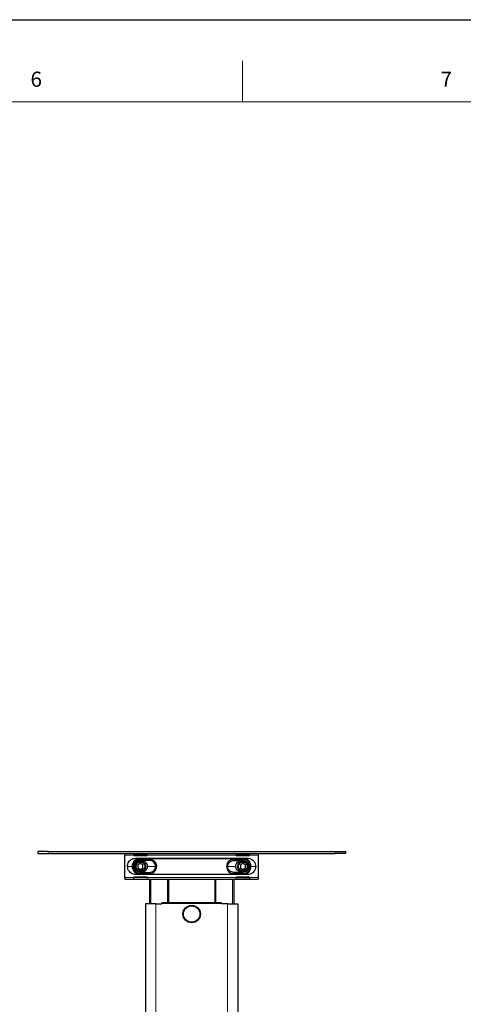
# Model space of a CAD drawing. Units: millimetres. Extents: x 0 to 3360, y 0 to 2376.
# Drawn here: x 2263 to 2695, y 1415 to 2376 of the extents above; entities that cross this region are included whole.
import ezdxf

# ---------------------------------------------------------------- set-up
doc = ezdxf.new("R2010")
doc.units = ezdxf.units.MM
doc.header["$LTSCALE"] = 8
doc.layers.add('外形線', color=7, linetype='Continuous', lineweight=25)
doc.styles.add('SLDTEXTSTYLE0', font='TXT', dxfattribs={"width": 0.7, "bigfont": 'bigfont'})

msp = doc.modelspace()

# ---------------------------------------------------------------- linework, layer by layer
at = {"color": 7, "linetype": 'Continuous', "lineweight": 18}
for p, q in [((2480, 2336), (2480, 2296)), ((3280, 2296), (200, 2296))]:
    msp.add_line(p, q, dxfattribs=at)
at = {"color": 1, "linetype": 'Continuous', "lineweight": 18}
for p, q in [((2290.521, 1562.4761), (2290.521, 1564.4761)), ((2365.521, 1560.8761), (2374.021, 1560.8761)), ((2375.521, 1560.8761), (2375.521, 1560.4761)), ((2380.5152, 1557.4761), (2380.5152, 1557.9761)), ((2480.5268, 1557.4761), (2380.5152, 1557.4761)), ((2380.521, 1557.0761), (2380.521, 1555.8761)), ((2385.521, 1560.4761), (2385.521, 1560.8761)), ((2387.021, 1560.8761), (2474.021, 1560.8761)), ((2389.421, 1555.8761), (2389.421, 1557.0761)), ((2471.621, 1557.0761), (2471.621, 1555.8761)), ((2475.521, 1560.8761), (2475.521, 1560.4761)), ((2480.521, 1555.8761), (2480.521, 1557.0761)), ((2480.5268, 1557.4761), (2480.5268, 1557.9761)), ((2485.521, 1560.4761), (2485.521, 1560.8761)), ((2487.021, 1560.8761), (2495.521, 1560.8761)), ((2570.521, 1562.4761), (2570.521, 1564.4761)), ((2372.471, 1549.9761), (2368.021, 1549.9761)), ((2372.471, 1549.9761), (2372.9679, 1549.9761)), ((2488.0741, 1549.9761), (2488.571, 1549.9761)), ((2493.021, 1549.9761), (2488.571, 1549.9761)), ((2365.521, 1539.0761), (2374.021, 1539.0761)), ((2380.5152, 1541.9761), (2380.5152, 1542.4761)), ((2380.5152, 1542.4761), (2480.5268, 1542.4761)), ((2380.521, 1542.8761), (2380.521, 1544.0761)), ((2387.021, 1539.0761), (2474.021, 1539.0761)), ((2389.421, 1544.0761), (2389.421, 1542.8761)), ((2390.721, 1537.4761), (2390.721, 1513.4761)), ((2406.821, 1537.4761), (2406.821, 1514.4761)), ((2454.221, 1537.4761), (2454.221, 1514.4761)), ((2470.321, 1537.4761), (2470.321, 1513.4761)), ((2471.621, 1542.8761), (2471.621, 1544.0761)), ((2480.521, 1544.0761), (2480.521, 1542.8761)), ((2480.5268, 1541.9761), (2480.5268, 1542.4761)), ((2487.021, 1539.0761), (2495.521, 1539.0761)), ((2395.521, 674.4761), (2395.521, 1513.4761)), ((2459.521, 1513.6761), (2401.521, 1513.6761)), ((2465.521, 674.4761), (2465.521, 1513.4761))]:
    msp.add_line(p, q, dxfattribs=at)
msp.add_lwpolyline([(0, 0), (0, 2376), (3360, 2376), (3360, 0), (0, 0)])
for points, knots in [([(2372.471, 1549.9761), (2372.581, 1550.9959), (2372.7485, 1552.5501), (2373.6279, 1554.1653), (2374.2642, 1555.0339), (2374.9801, 1555.8226), (2375.7421, 1556.4463), (2376.5027, 1556.9174), (2377.0123, 1557.1858), (2377.7562, 1557.5094), (2378.9152, 1557.8775), (2379.9264, 1557.9398), (2380.5152, 1557.9761)], [0, 0, 0, 0, 0.24162635, 0.36822696, 0.43293649, 0.49853941, 0.62195687, 0.66619363, 0.71195165, 0.75923143, 0.85977737, 1, 1, 1, 1]), ([(2380.5152, 1557.4761), (2379.8176, 1557.42), (2378.3696, 1557.3035), (2376.3182, 1556.3421), (2374.5034, 1554.7285), (2373.2141, 1552.5149), (2373.0478, 1550.7997), (2372.9679, 1549.9761)], [0, 0, 0, 0, 0.1773482, 0.36807848, 0.56454887, 0.79089878, 1, 1, 1, 1]), ([(2480.5268, 1557.9761), (2480.9379, 1557.9583), (2481.6859, 1557.9258), (2482.6751, 1557.7017), (2483.7879, 1557.3273), (2484.7742, 1556.8105), (2485.6517, 1556.1585), (2486.4418, 1555.4444), (2487.2833, 1554.4088), (2488.2923, 1552.5504), (2488.4606, 1550.996), (2488.571, 1549.9761)], [0, 0, 0, 0, 0.09800272, 0.17833775, 0.2409903, 0.37803342, 0.44152737, 0.5016065, 0.63175312, 0.75835943, 1, 1, 1, 1]), ([(2488.0741, 1549.9761), (2488.0175, 1550.6696), (2487.9, 1552.1103), (2486.9307, 1554.1503), (2485.3051, 1555.9536), (2483.0781, 1557.2322), (2481.3552, 1557.3969), (2480.5268, 1557.4761)], [0, 0, 0, 0, 0.17627742, 0.36621959, 0.56255307, 0.78965263, 1, 1, 1, 1]), ([(2380.5152, 1541.9761), (2380.1042, 1541.994), (2379.3561, 1542.0264), (2378.3669, 1542.2506), (2377.2542, 1542.6249), (2376.2678, 1543.1417), (2375.3903, 1543.7937), (2374.6002, 1544.5078), (2373.7587, 1545.5434), (2372.7497, 1547.4018), (2372.5814, 1548.9562), (2372.471, 1549.9761)], [0, 0, 0, 0, 0.09800272, 0.17833775, 0.2409903, 0.37803343, 0.44152737, 0.5016065, 0.63175312, 0.75835943, 1, 1, 1, 1]), ([(2372.9679, 1549.9761), (2373.0245, 1549.2826), (2373.142, 1547.8419), (2374.1113, 1545.8019), (2375.7369, 1543.9986), (2377.9639, 1542.72), (2379.6868, 1542.5553), (2380.5152, 1542.4761)], [0, 0, 0, 0, 0.17627742, 0.36621959, 0.56255307, 0.78965263, 1, 1, 1, 1]), ([(2375.221, 1549.9761), (2375.1121, 1549.9761), (2374.9177, 1549.9761), (2374.7117, 1549.9761), (2374.621, 1549.9761)], [0, 0, 0, 0, 0.55999367, 1, 1, 1, 1]), ([(2387.521, 1549.9761), (2387.7402, 1549.9761), (2388.1771, 1549.9761), (2389.585, 1549.9761), (2391.065, 1549.9761), (2392.372, 1549.9761), (2393.9735, 1549.9761), (2395.0432, 1549.9761), (2395.1768, 1549.9761), (2395.2124, 1549.9761), (2395.2728, 1549.9761), (2395.3049, 1549.9761), (2395.321, 1549.9761)], [0, 0, 0, 0, 0.15681158, 0.31249002, 0.39424701, 0.47638904, 0.55890292, 0.64572517, 0.73351874, 0.82234848, 0.91117606, 1, 1, 1, 1]), ([(2473.521, 1549.9761), (2473.3018, 1549.9761), (2472.8649, 1549.9761), (2471.457, 1549.9761), (2469.9771, 1549.9761), (2468.67, 1549.9761), (2467.0685, 1549.9761), (2465.9988, 1549.9761), (2465.8652, 1549.9761), (2465.8296, 1549.9761), (2465.7692, 1549.9761), (2465.7371, 1549.9761), (2465.721, 1549.9761)], [0, 0, 0, 0, 0.15681158, 0.31249002, 0.39424701, 0.47638904, 0.55890292, 0.64572517, 0.73351874, 0.82234848, 0.91117606, 1, 1, 1, 1]), ([(2488.571, 1549.9761), (2488.461, 1548.9563), (2488.2935, 1547.4021), (2487.4141, 1545.787), (2486.7778, 1544.9183), (2486.0619, 1544.1296), (2485.2999, 1543.5059), (2484.5393, 1543.0348), (2484.0298, 1542.7664), (2483.2859, 1542.4428), (2482.1268, 1542.0747), (2481.1157, 1542.0124), (2480.5268, 1541.9761)], [0, 0, 0, 0, 0.24162635, 0.36822696, 0.43293649, 0.49853941, 0.62195687, 0.66619363, 0.71195165, 0.75923143, 0.85977737, 1, 1, 1, 1]), ([(2480.5268, 1542.4761), (2481.2244, 1542.5322), (2482.6724, 1542.6487), (2484.7239, 1543.6101), (2486.5386, 1545.2237), (2487.8279, 1547.4373), (2487.9942, 1549.1525), (2488.0741, 1549.9761)], [0, 0, 0, 0, 0.1773482, 0.36807848, 0.56454887, 0.79089878, 1, 1, 1, 1]), ([(2485.821, 1549.9761), (2485.9299, 1549.9761), (2486.1243, 1549.9761), (2486.3304, 1549.9761), (2486.421, 1549.9761)], [0, 0, 0, 0, 0.55999367, 1, 1, 1, 1])]:
    msp.add_open_spline(points, degree=3, knots=knots, dxfattribs=at)
at = {"layer": '外形線', "linetype": 'Continuous', "lineweight": 25}
for p, q in [((2280.521, 1564.4761), (2280.521, 1562.4761)), ((2290.521, 1564.4761), (2280.521, 1564.4761)), ((2280.521, 1562.4761), (2290.521, 1562.4761)), ((2290.521, 1564.4761), (2570.521, 1564.4761)), ((2290.521, 1562.4761), (2570.521, 1562.4761)), ((2365.521, 1562.4761), (2365.521, 1560.8761)), ((2365.521, 1539.0761), (2365.521, 1560.8761)), ((2374.021, 1560.8761), (2374.021, 1562.4761)), ((2374.021, 1560.4761), (2374.021, 1560.8761)), ((2387.021, 1560.8761), (2374.021, 1560.8761)), ((2374.021, 1560.4761), (2387.021, 1560.4761)), ((2375.021, 1560.4761), (2375.021, 1560.8761)), ((2376.0715, 1557.9761), (2380.5152, 1557.9761)), ((2377.3283, 1560.4761), (2376.7626, 1560.8761)), ((2380.5152, 1557.9761), (2480.5268, 1557.9761)), ((2389.421, 1557.0761), (2380.521, 1557.0761)), ((2384.2794, 1560.8761), (2383.7137, 1560.4761)), ((2386.021, 1560.8761), (2386.021, 1560.4761)), ((2387.021, 1562.4761), (2387.021, 1560.8761)), ((2387.021, 1560.4761), (2387.021, 1560.8761)), ((2471.621, 1557.0761), (2480.521, 1557.0761)), ((2474.021, 1560.8761), (2474.021, 1562.4761)), ((2474.021, 1560.4761), (2474.021, 1560.8761)), ((2487.021, 1560.8761), (2474.021, 1560.8761)), ((2474.021, 1560.4761), (2487.021, 1560.4761)), ((2475.021, 1560.4761), (2475.021, 1560.8761)), ((2477.3283, 1560.4761), (2476.7626, 1560.8761)), ((2480.5268, 1557.9761), (2484.9705, 1557.9761)), ((2484.2794, 1560.8761), (2483.7137, 1560.4761)), ((2486.021, 1560.8761), (2486.021, 1560.4761)), ((2487.021, 1562.4761), (2487.021, 1560.8761)), ((2487.021, 1560.4761), (2487.021, 1560.8761)), ((2495.521, 1562.4761), (2495.521, 1560.8761)), ((2495.521, 1560.8761), (2495.521, 1539.0761)), ((2570.521, 1564.4761), (2580.521, 1564.4761)), ((2580.521, 1562.4761), (2570.521, 1562.4761)), ((2580.521, 1564.4761), (2580.521, 1562.4761)), ((2380.521, 1552.8629), (2378.021, 1551.4195)), ((2378.021, 1551.4195), (2378.021, 1548.5327)), ((2378.021, 1548.5327), (2380.521, 1547.0894)), ((2389.421, 1555.8761), (2380.521, 1555.8761)), ((2382.221, 1555.2761), (2380.521, 1555.2761)), ((2383.021, 1551.4195), (2380.521, 1552.8629)), ((2380.521, 1547.0894), (2383.021, 1548.5327)), ((2383.021, 1548.5327), (2383.021, 1551.4195)), ((2471.621, 1555.8761), (2480.521, 1555.8761)), ((2480.521, 1552.8629), (2478.021, 1551.4195)), ((2478.021, 1551.4195), (2478.021, 1548.5327)), ((2478.021, 1548.5327), (2480.521, 1547.0894)), ((2478.821, 1555.2761), (2480.521, 1555.2761)), ((2483.021, 1551.4195), (2480.521, 1552.8629)), ((2480.521, 1547.0894), (2483.021, 1548.5327)), ((2483.021, 1548.5327), (2483.021, 1551.4195)), ((2365.521, 1539.0761), (2365.521, 1537.4761)), ((2365.521, 1537.4761), (2374.021, 1537.4761)), ((2387.021, 1539.4761), (2374.021, 1539.4761)), ((2374.021, 1539.4761), (2374.021, 1539.0761)), ((2374.021, 1537.4761), (2374.021, 1539.0761)), ((2387.021, 1539.0761), (2374.021, 1539.0761)), ((2374.021, 1537.4761), (2387.021, 1537.4761)), ((2380.5152, 1541.9761), (2376.0715, 1541.9761)), ((2480.5268, 1541.9761), (2380.5152, 1541.9761)), ((2380.521, 1544.6761), (2382.221, 1544.6761)), ((2380.521, 1544.0761), (2389.421, 1544.0761)), ((2380.521, 1542.8761), (2389.421, 1542.8761)), ((2387.021, 1539.0761), (2387.021, 1539.4761)), ((2387.021, 1539.0761), (2387.021, 1537.4761)), ((2387.021, 1537.4761), (2474.021, 1537.4761)), ((2389.521, 1537.4761), (2389.521, 1513.4761)), ((2408.021, 1537.4761), (2408.021, 1514.4761)), ((2453.021, 1537.4761), (2453.021, 1514.4761)), ((2471.521, 1537.4761), (2471.521, 1513.4761)), ((2480.521, 1544.0761), (2471.621, 1544.0761)), ((2480.521, 1542.8761), (2471.621, 1542.8761)), ((2487.021, 1539.4761), (2474.021, 1539.4761)), ((2474.021, 1539.4761), (2474.021, 1539.0761)), ((2474.021, 1537.4761), (2474.021, 1539.0761)), ((2474.021, 1539.0761), (2487.021, 1539.0761)), ((2474.021, 1537.4761), (2487.021, 1537.4761)), ((2480.521, 1544.6761), (2478.821, 1544.6761)), ((2484.9705, 1541.9761), (2480.5268, 1541.9761)), ((2487.021, 1539.0761), (2487.021, 1539.4761)), ((2487.021, 1539.0761), (2487.021, 1537.4761)), ((2487.021, 1537.4761), (2495.521, 1537.4761)), ((2495.521, 1539.0761), (2495.521, 1537.4761)), ((2385.521, 1513.4761), (2385.521, 674.4761)), ((2395.521, 1513.4761), (2385.521, 1513.4761)), ((2395.521, 1513.4761), (2401.521, 1513.4761)), ((2401.521, 1513.6761), (2401.521, 1514.4761)), ((2459.521, 1514.4761), (2401.521, 1514.4761)), ((2401.521, 1513.4761), (2401.521, 1513.6761)), ((2459.521, 1513.6761), (2459.521, 1514.4761)), ((2459.521, 1513.4761), (2459.521, 1513.6761)), ((2465.521, 1513.4761), (2459.521, 1513.4761)), ((2465.521, 1513.4761), (2475.521, 1513.4761)), ((2475.521, 1513.4761), (2475.521, 674.4761))]:
    msp.add_line(p, q, dxfattribs=at)
for centre, radius in [((2380.521, 1549.9761), 5), ((2380.521, 1549.9761), 4.25), ((2480.521, 1549.9761), 5), ((2480.521, 1549.9761), 4.25), ((2430.521, 1503.4761), 8.5), ((2430.521, 1503.4761), 8)]:
    msp.add_circle(centre, radius, dxfattribs=at)
for centre, start, end in [((2380.521, 1549.9761), 90, 270), ((2389.421, 1549.9761), 270, 90), ((2471.621, 1549.9761), 90, 270), ((2480.521, 1549.9761), 270, 90)]:
    msp.add_arc(centre, 7.1, start, end, dxfattribs=at)
for points, knots in [([(2368.021, 1549.9761), (2368.0813, 1550.7158), (2368.2067, 1552.2526), (2369.2406, 1554.4286), (2370.9746, 1556.3521), (2373.3501, 1557.7159), (2375.1878, 1557.8916), (2376.0715, 1557.9761)], [0, 0, 0, 0, 0.17627742, 0.36621959, 0.56255307, 0.78965263, 1, 1, 1, 1]), ([(2484.9705, 1557.9761), (2485.7147, 1557.9162), (2487.2592, 1557.792), (2489.4474, 1556.7665), (2491.3831, 1555.0453), (2492.7584, 1552.6841), (2492.9358, 1550.8546), (2493.021, 1549.9761)], [0, 0, 0, 0, 0.1773482, 0.36807848, 0.56454887, 0.79089878, 1, 1, 1, 1]), ([(2376.0715, 1541.9761), (2375.3273, 1542.036), (2373.7828, 1542.1602), (2371.5946, 1543.1857), (2369.6589, 1544.9069), (2368.2836, 1547.2681), (2368.1062, 1549.0976), (2368.021, 1549.9761)], [0, 0, 0, 0, 0.1773482, 0.36807848, 0.56454887, 0.79089878, 1, 1, 1, 1]), ([(2493.021, 1549.9761), (2492.9607, 1549.2364), (2492.8354, 1547.6996), (2491.8014, 1545.5236), (2490.0674, 1543.6001), (2487.6919, 1542.2363), (2485.8542, 1542.0606), (2484.9705, 1541.9761)], [0, 0, 0, 0, 0.17627742, 0.36621959, 0.56255307, 0.78965263, 1, 1, 1, 1])]:
    msp.add_open_spline(points, degree=3, knots=knots, dxfattribs=at)
for points in [[(2380.521, 1555.8761), (2379.7479, 1555.7874), (2378.2017, 1555.61), (2376.2514, 1554.2457), (2374.8871, 1552.2955), (2374.7097, 1550.7492), (2374.621, 1549.9761)], [(2374.621, 1549.9761), (2374.7097, 1549.203), (2374.8871, 1547.6567), (2376.2514, 1545.7065), (2378.2017, 1544.3422), (2379.7479, 1544.1648), (2380.521, 1544.0761)], [(2380.521, 1555.2761), (2379.8265, 1555.1964), (2378.4375, 1555.0371), (2376.6856, 1553.8115), (2375.46, 1552.0596), (2375.3007, 1550.6706), (2375.221, 1549.9761)], [(2375.221, 1549.9761), (2375.3007, 1549.2816), (2375.46, 1547.8926), (2376.6856, 1546.1407), (2378.4375, 1544.9151), (2379.8265, 1544.7558), (2380.521, 1544.6761)], [(2387.521, 1549.9761), (2387.4413, 1550.6706), (2387.282, 1552.0596), (2386.0564, 1553.8115), (2384.3045, 1555.0371), (2382.9155, 1555.1964), (2382.221, 1555.2761)], [(2382.221, 1544.6761), (2382.9155, 1544.7558), (2384.3045, 1544.9151), (2386.0564, 1546.1407), (2387.282, 1547.8926), (2387.4413, 1549.2816), (2387.521, 1549.9761)], [(2395.321, 1549.9761), (2395.2323, 1550.7492), (2395.0549, 1552.2955), (2393.6906, 1554.2457), (2391.7404, 1555.61), (2390.1941, 1555.7874), (2389.421, 1555.8761)], [(2389.421, 1544.0761), (2390.1941, 1544.1648), (2391.7404, 1544.3422), (2393.6906, 1545.7065), (2395.0549, 1547.6567), (2395.2323, 1549.203), (2395.321, 1549.9761)], [(2465.721, 1549.9761), (2465.8097, 1550.7492), (2465.9871, 1552.2955), (2467.3514, 1554.2457), (2469.3017, 1555.61), (2470.8479, 1555.7874), (2471.621, 1555.8761)], [(2471.621, 1544.0761), (2470.8479, 1544.1648), (2469.3017, 1544.3422), (2467.3514, 1545.7065), (2465.9871, 1547.6567), (2465.8097, 1549.203), (2465.721, 1549.9761)], [(2473.521, 1549.9761), (2473.6007, 1550.6706), (2473.76, 1552.0596), (2474.9856, 1553.8115), (2476.7375, 1555.0371), (2478.1265, 1555.1964), (2478.821, 1555.2761)], [(2478.821, 1544.6761), (2478.1265, 1544.7558), (2476.7375, 1544.9151), (2474.9856, 1546.1407), (2473.76, 1547.8926), (2473.6007, 1549.2816), (2473.521, 1549.9761)], [(2480.521, 1555.8761), (2481.2941, 1555.7874), (2482.8404, 1555.61), (2484.7906, 1554.2457), (2486.1549, 1552.2955), (2486.3323, 1550.7492), (2486.421, 1549.9761)], [(2480.521, 1555.2761), (2481.2155, 1555.1964), (2482.6045, 1555.0371), (2484.3564, 1553.8115), (2485.582, 1552.0596), (2485.7413, 1550.6706), (2485.821, 1549.9761)], [(2486.421, 1549.9761), (2486.3323, 1549.203), (2486.1549, 1547.6567), (2484.7906, 1545.7065), (2482.8404, 1544.3422), (2481.2941, 1544.1648), (2480.521, 1544.0761)], [(2485.821, 1549.9761), (2485.7413, 1549.2816), (2485.582, 1547.8926), (2484.3564, 1546.1407), (2482.6045, 1544.9151), (2481.2155, 1544.7558), (2480.521, 1544.6761)]]:
    msp.add_open_spline(points, degree=3, dxfattribs=at)

# ---------------------------------------------------------------- texts
at = {"color": 7, "linetype": 'Continuous', "lineweight": 0, "char_height": 14.8167, "attachment_point": 1, "style": 'SLDTEXTSTYLE0'}
for s, insert in [('6', (2273.3333, 2325.3442)), ('7', (2673.3333, 2325.3442))]:
    msp.add_mtext(s, dxfattribs=dict(at, insert=insert))

doc.saveas('drawing.dxf')
